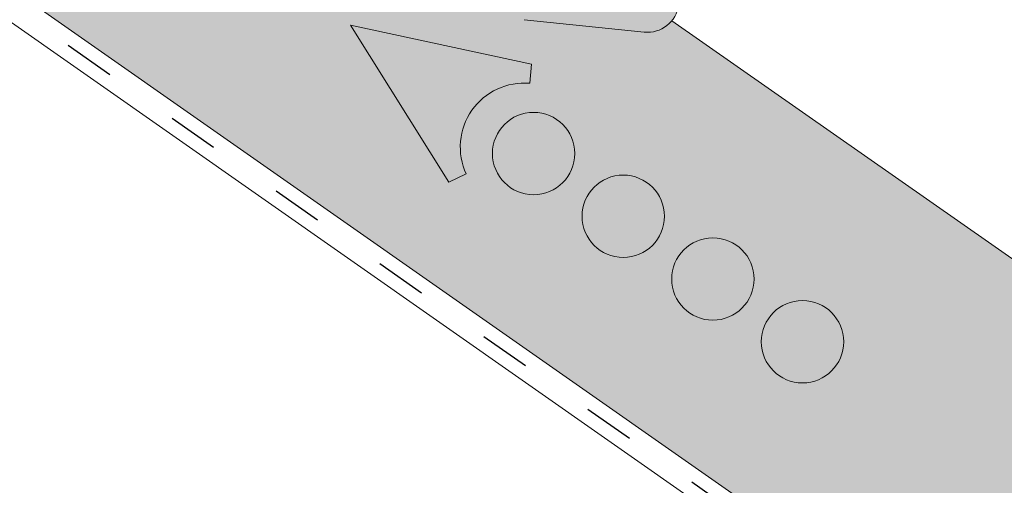
# Paper-space layout 'Elrendezés1' of a CAD drawing. Units: metres. Extents: x 7 to 288, y 8 to 198.
# Drawn here: x 179 to 193, y 129 to 135 of the extents above; entities that cross this region are included whole.
import ezdxf

# ---------------------------------------------------------------- set-up
doc = ezdxf.new("R2010")
doc.units = ezdxf.units.M
doc.header["$LTSCALE"] = 0.05
doc.linetypes.add('ACAD_ISO03W100', pattern=[30, 12, -18])
doc.layers.get('0').update_dxf_attribs({"linetype": 'CONTINUOUS'})

psp = doc.layouts.new('Elrendezés1')

# ---------------------------------------------------------------- hatches: boundary and pattern name
at = {"linetype": 'Continuous', "lineweight": 9, "true_color": 0xe2d5bb}
h = psp.add_hatch(color=254, dxfattribs=at)
h.dxf.hatch_style = 1
h.paths.add_polyline_path([(177.4513305925579, 142.6397825874344), (174.5834484108026, 138.5440223659895), (266.8693569821084, 73.92473351382915), (266.8693569821084, 80.02860645763651)])
h.paths.add_polyline_path([(175.7633091145388, 140.529416329009), (153.9612239559651, 155.7954007057324), (153.9612239559652, 152.5030690837382), (161.692230044148, 147.0897603428474), (161.9181275927608, 147.4123754766267), (174.4423167979676, 138.6428437851762)])
at = {"linetype": 'Continuous', "lineweight": 9, "true_color": 0x9ea9ad}
h = psp.add_hatch(color=253, dxfattribs=at)
h.dxf.hatch_style = 1
edge = h.paths.add_edge_path()
edge.add_line((182.3920433686486, 145.4364370356815), (182.6095554910613, 145.309067695759))
edge.add_line((182.6095554910613, 145.309067695759), (181.9480389816565, 143.7522278525906))
edge.add_arc((182.3161833013884, 143.59579972261), 0.4000000000001395, 516.9788854493972, 546.9788854493937)
edge.add_line((181.9191469032513, 143.5471982971738), (182.461169580663, 139.1192884238143))
edge.add_arc((182.8582059787999, 139.1678898492504), 0.3999999999998836, 186.97888544939, 223.9318740443766)
edge.add_line((182.5701398764407, 138.8903688218102), (185.7452432046208, 135.5946198518211))
edge.add_arc((186.0333093069801, 135.8721408792615), 0.3999999999999427, 223.9318740443797, 264.0837688020746)
edge.add_line((185.9920795790294, 135.4742714163304), (187.6935515000228, 135.2979542295285))
edge.add_arc((187.7141663639982, 135.496888960994), 0.1999999999999315, 264.0837688020652, 351.978885449391)
edge.add_line((187.9122097067277, 135.4689813562873), (188.0074532385502, 136.1448669299039))
edge.add_arc((188.4530507596918, 136.0820748193137), 0.4499999999999374, 451.80936608715086, 531.9788854493866, ccw=False)
edge.add_line((188.4388423935173, 136.5318504548595), (190.6675048076863, 136.6022536718359))
edge.add_arc((190.6573781272669, 136.9228207282925), 0.320726966969684, 271.8093660871509, 451.8093660871508)
edge.add_line((190.6472514468475, 137.2433877847491), (190.2195633082219, 137.2298771603359))
edge.add_line((190.2195633082219, 137.2298771603359), (190.2116697714582, 137.4797525134169))
edge.add_line((190.2116697714582, 137.4797525134169), (190.6393579100837, 137.4932631378302))
edge.add_arc((190.6573781272669, 136.9228207282925), 0.570726966969752, 271.8093660871548, 451.8093660871576, ccw=False)
edge.add_line((190.6753983444499, 136.3523783187548), (188.4467359302809, 136.2819751017785))
edge.add_arc((188.4530507596918, 136.0820748193137), 0.1999999999999831, 451.8093660871385, 531.9788854493598)
edge.add_line((188.2550074169622, 136.1099824240206), (188.1597638851398, 135.4340968504039))
edge.add_arc((187.7141663639982, 135.4968889609941), 0.4499999999999515, 264.08376880206066, 351.97888544938684, ccw=False)
edge.add_line((187.6677829200536, 135.0492858151966), (185.9663109990603, 135.2256030019984))
edge.add_arc((186.0333093069802, 135.8721408792615), 0.650000000000048, 223.9318740443713, 264.08376880206606, ccw=False)
edge.add_line((185.5652018906463, 135.4211692096709), (182.3900985624662, 138.71691817966))
edge.add_arc((182.8582059788001, 139.1678898492506), 0.6500000000000871, 186.9788854493905, 223.9318740443714, ccw=False)
edge.add_line((182.2130218318274, 139.0889125329168), (181.6709991544158, 143.5168224062762))
edge.add_arc((182.3161833013884, 143.59579972261), 0.650000000000029, 156.9788854493885, 186.9788854493887, ccw=False)
edge.add_line((181.7179487818242, 143.8499954338285), (182.3920433686486, 145.4364370356815))
at = {"linetype": 'Continuous', "lineweight": 9, "true_color": 0x96363a}
h = psp.add_hatch(color=17, dxfattribs=at)
edge = h.paths.add_edge_path()
edge.add_ellipse((184.3045513471052, 140.6455367685403), major_axis=(0.3044316324855465, -0.25946364127211), ratio=1, start_angle=279.9999999999991, end_angle=360, ccw=False)
edge.add_line((184.1018935397609, 140.3006747481286), (183.2686277794657, 140.790342504859))
edge.add_ellipse((183.4712855868099, 141.1352045252707), major_axis=(-0.2026578073442672, -0.3448620204116566), ratio=1, start_angle=276.99999999999875, end_angle=360, ccw=False)
edge.add_line((183.1042963416861, 141.2943236440574), (183.4244226045599, 142.0326566391884))
edge.add_line((183.42442260456, 142.0326566391884), (183.2950993469056, 142.1086533169425))
edge.add_line((183.2950993469056, 142.1086533169425), (184.5110461909712, 144.1778254394125))
edge.add_line((184.5110461909713, 144.1778254394125), (220.7215583341955, 122.8987556682638))
edge.add_line((220.7215583341955, 122.8987556682638), (220.1642493639988, 121.9503851121318))
edge.add_line((220.1642493639987, 121.9503851121317), (209.9001601949746, 127.9820664289017))
edge.add_spline(control_points=[(209.9001601949745, 127.9820664289017), (209.7846363470173, 127.9150833196158), (209.6692876975045, 127.847478508546), (209.4428851036223, 127.713515271671), (209.3315594046267, 127.6470342790614), (209.2205920038928, 127.5802192437128)], knot_values=[-0.789191440585152, -0.789191440585152, -0.789191440585152, -0.789191440585152, -0.3885899082174667, -0.3885899082174667, 0, 0, 0, 0], degree=3, periodic=0)
edge.add_spline(control_points=[(209.220592003888, 127.5802192437183), (208.0216358225229, 128.2670034700442), (206.2367917233848, 128.9232291560988)], knot_values=[5.498873677166284, 5.498873677166284, 5.498873677166284, 9.26699913890332, 9.26699913890332, 9.26699913890332], weights=[1.36233253592545, 1.351949237786152, 1.157193928213279], degree=2, periodic=0)
edge.add_spline(control_points=[(206.2367917233848, 128.9232291560988), (204.420296978674, 129.5910916941444), (203.0014172961744, 130.225381022137)], knot_values=[2.361332879832779, 2.361332879832779, 2.361332879832779, 5.842780307868841, 5.842780307868841, 5.842780307868841], weights=[1.138801113062565, 1.22784169364936, 1.277721559459756], degree=2, periodic=0)
edge.add_spline(control_points=[(203.0014172961744, 130.2253810221369), (202.7693621523377, 130.3291178668159), (202.5322258627684, 130.4414279667142), (202.1980104923387, 130.603926308673), (202.089306673603, 130.6574576519451), (201.8911683793011, 130.7559255611707), (201.7994214702197, 130.8018747106576), (201.6549269392311, 130.8747058977328), (201.6009037020885, 130.9020400127637), (201.499691454742, 130.9534385743237), (201.4521338337186, 130.9776679591328), (201.3459309752554, 131.031953804706), (201.2868836539191, 131.062258986003), (201.1149937887554, 131.1508702290633), (201.0002138515761, 131.2105394989103), (200.5790384930084, 131.4319952814978), (200.2421023455941, 131.6142316279702), (199.9333854747494, 131.7956697465071)], knot_values=[-3.482483491854471, -3.482483491854471, -3.482483491854471, -3.482483491854471, -2.70621983455429, -2.70621983455429, -2.336644300664236, -2.336644300664236, -2.022883571716274, -2.022883571716274, -1.836454935847595, -1.836454935847595, -1.671961466712866, -1.671961466712866, -1.467744742217581, -1.467744742217581, -1.074259314514432, -1.074259314514432, 0, 0, 0, 0], degree=3, periodic=0)
edge.add_spline(control_points=[(199.9333854747494, 131.7956697465071), (198.0892806538148, 132.8794812926002), (196.1004790161822, 134.459377929374)], knot_values=[10.27909628849815, 10.27909628849815, 10.27909628849815, 16.06902993796839, 16.06902993796839, 16.06902993796839], weights=[1.341254632367636, 1.341218721744236, 1.232870430595008], degree=2, periodic=0)
edge.add_spline(control_points=[(196.1004790161822, 134.459377929374), (192.0769427194082, 137.655660224665), (188.3460313161437, 139.8481264274633)], knot_values=[2.393543972476242, 2.393543972476242, 2.393543972476242, 12.32280316812979, 12.32280316812979, 12.32280316812979], weights=[1.049860686202706, 1.142156131143603, 1.142156131143603], degree=2, periodic=0)
edge.add_line((188.3460313161438, 139.8481264274633), (187.9549273379794, 140.0779582731499))
edge.add_ellipse((186.3100772105493, 138.4027917302051), major_axis=(3.052329591505592, -0.843077950302257), ratio=0.6947465906068659, start_angle=60.96375653207352, end_angle=90)
edge.add_line((186.8958027421376, 140.5233873073121), (185.3821916210554, 140.9414588566847))
edge.add_ellipse((185.7815499380475, 142.3873194774397), major_axis=(-0.3993583169921093, -1.445860620754974), ratio=1, start_angle=355.87315671736866, end_angle=360, ccw=False)
edge.add_ellipse((185.2121929231138, 140.7854978302059), major_axis=(0.0669831782274726, 0.1884496055568879), ratio=1, start_angle=0, end_angle=69.12684328263181)
edge.add_line((185.0599771068711, 140.915229650842), (184.6089829795907, 140.3860731272682))
at = {"linetype": 'Continuous', "lineweight": 9}
h = psp.add_hatch(dxfattribs=at)
h.set_pattern_fill('AR-SAND', color=256, scale=0.025, angle=300.4405801280799, style=0)
h.set_pattern_definition([(337.94058012808, (127.8742162026223, -30.45732863704313), (1.034609059377152, 0.6543832113561008), [0, -0.9652000000000001, 0, -1.0795, 0, -1.031875]), (307.9405801280799, (127.8742162026223, -30.45732863704313), (2.114407221092123, -0.060958153215834), [0, -0.5207, 0, -0.86995, 0, -0.333375]), (267.9405801280799, (127.4785015015567, -29.78394243443683), (1.004977561194568, -1.703074813974834), [0, -0.3175, 0, -1.143, 0, -1.49225]), (257.9405801280799, (127.4785015015567, -29.78394243443683), (1.447628332931841, -1.363395331586908), [0, -0.15875, 0, -0.7492999999999999, 0, -0.8572499999999998])])
edge = h.paths.add_edge_path()
edge.add_ellipse((184.3045513471052, 140.6455367685403), major_axis=(0.3044316324855465, -0.25946364127211), ratio=1, start_angle=279.9999999999991, end_angle=360, ccw=False)
edge.add_line((184.1018935397609, 140.3006747481286), (183.2686277794656, 140.790342504859))
edge.add_ellipse((183.4712855868099, 141.1352045252707), major_axis=(-0.2026578073442672, -0.3448620204116566), ratio=1, start_angle=276.99999999999875, end_angle=360, ccw=False)
edge.add_line((183.1042963416861, 141.2943236440574), (183.42442260456, 142.0326566391884))
edge.add_line((183.42442260456, 142.0326566391884), (183.2950993469056, 142.1086533169425))
edge.add_line((183.2950993469056, 142.1086533169425), (184.5110461909712, 144.1778254394125))
edge.add_line((184.5110461909713, 144.1778254394125), (220.7215583341955, 122.8987556682638))
edge.add_line((220.7215583341955, 122.8987556682638), (220.1642493639988, 121.9503851121318))
edge.add_line((220.1642493639987, 121.9503851121317), (209.9001601949746, 127.9820664289017))
edge.add_spline(control_points=[(209.9001601949745, 127.9820664289017), (209.7846363470173, 127.9150833196158), (209.6692876975045, 127.847478508546), (209.4428851036223, 127.713515271671), (209.3315594046267, 127.6470342790614), (209.2205920038928, 127.5802192437128)], knot_values=[-0.789191440585152, -0.789191440585152, -0.789191440585152, -0.789191440585152, -0.3885899082174667, -0.3885899082174667, 0, 0, 0, 0], degree=3, periodic=0)
edge.add_spline(control_points=[(209.220592003888, 127.5802192437183), (208.0216358225229, 128.2670034700442), (206.2367917233848, 128.9232291560988)], knot_values=[5.498873677166284, 5.498873677166284, 5.498873677166284, 9.26699913890332, 9.26699913890332, 9.26699913890332], weights=[1.36233253592545, 1.351949237786152, 1.157193928213279], degree=2, periodic=0)
edge.add_spline(control_points=[(206.2367917233848, 128.9232291560988), (204.420296978674, 129.5910916941444), (203.0014172961744, 130.225381022137)], knot_values=[2.361332879832779, 2.361332879832779, 2.361332879832779, 5.842780307868841, 5.842780307868841, 5.842780307868841], weights=[1.138801113062565, 1.22784169364936, 1.277721559459756], degree=2, periodic=0)
edge.add_spline(control_points=[(203.0014172961744, 130.2253810221369), (202.7693621523377, 130.3291178668159), (202.5322258627684, 130.4414279667142), (202.1980104923387, 130.603926308673), (202.089306673603, 130.6574576519451), (201.8911683793011, 130.7559255611707), (201.7994214702197, 130.8018747106576), (201.6549269392311, 130.8747058977328), (201.6009037020885, 130.9020400127637), (201.499691454742, 130.9534385743237), (201.4521338337186, 130.9776679591328), (201.3459309752554, 131.031953804706), (201.2868836539191, 131.062258986003), (201.1149937887554, 131.1508702290633), (201.0002138515761, 131.2105394989103), (200.5790384930084, 131.4319952814978), (200.2421023455941, 131.6142316279702), (199.9333854747494, 131.7956697465071)], knot_values=[-3.482483491854471, -3.482483491854471, -3.482483491854471, -3.482483491854471, -2.70621983455429, -2.70621983455429, -2.336644300664236, -2.336644300664236, -2.022883571716274, -2.022883571716274, -1.836454935847595, -1.836454935847595, -1.671961466712866, -1.671961466712866, -1.467744742217581, -1.467744742217581, -1.074259314514432, -1.074259314514432, 0, 0, 0, 0], degree=3, periodic=0)
edge.add_spline(control_points=[(199.9333854747494, 131.7956697465071), (198.0892806538148, 132.8794812926002), (196.1004790161822, 134.459377929374)], knot_values=[10.27909628849815, 10.27909628849815, 10.27909628849815, 16.06902993796839, 16.06902993796839, 16.06902993796839], weights=[1.341254632367636, 1.341218721744236, 1.232870430595008], degree=2, periodic=0)
edge.add_spline(control_points=[(196.1004790161822, 134.459377929374), (192.0769427194082, 137.655660224665), (188.3460313161437, 139.8481264274633)], knot_values=[2.393543972476242, 2.393543972476242, 2.393543972476242, 12.32280316812979, 12.32280316812979, 12.32280316812979], weights=[1.049860686202706, 1.142156131143603, 1.142156131143603], degree=2, periodic=0)
edge.add_line((188.3460313161438, 139.8481264274633), (187.9549273379794, 140.0779582731499))
edge.add_ellipse((186.3100772105493, 138.4027917302051), major_axis=(3.052329591505592, -0.8430779503022575), ratio=0.6947465906068659, start_angle=60.96375653207352, end_angle=90)
edge.add_line((186.8958027421376, 140.5233873073121), (185.3821916210554, 140.9414588566847))
edge.add_ellipse((185.7815499380475, 142.3873194774397), major_axis=(-0.399358316992109, -1.445860620754972), ratio=1, start_angle=355.87315671736866, end_angle=360, ccw=False)
edge.add_ellipse((185.2121929231138, 140.7854978302059), major_axis=(0.0669831782274726, 0.1884496055568879), ratio=1, start_angle=0, end_angle=69.12684328263181)
edge.add_line((185.0599771068711, 140.915229650842), (184.6089829795907, 140.3860731272682))
at = {"linetype": 'Continuous', "lineweight": 9, "true_color": 0xe36466}
h = psp.add_hatch(color=13, dxfattribs=at)
h.dxf.hatch_style = 1
edge = h.paths.add_edge_path()
edge.add_spline(control_points=[(206.2367917233848, 128.9232291560988), (208.0216358225229, 128.2670034700442), (209.220592003888, 127.5802192437183)], knot_values=[5.498873677166283, 5.498873677166283, 5.498873677166283, 9.26699913890332, 9.26699913890332, 9.26699913890332], weights=[1.157193928213279, 1.351949237786152, 1.36233253592545], degree=2, periodic=0)
edge.add_spline(control_points=[(209.2205920038928, 127.5802192437128), (209.3315594046267, 127.6470342790614), (209.4428851036223, 127.713515271671), (209.6692876975045, 127.847478508546), (209.7846363470173, 127.9150833196158), (209.9001601949745, 127.9820664289017)], knot_values=[-0.789191440585152, -0.789191440585152, -0.789191440585152, -0.789191440585152, -0.4006015323676852, -0.4006015323676852, 0, 0, 0, 0], degree=3, periodic=0)
edge.add_line((209.9001601949745, 127.9820664289017), (220.1642493639987, 121.9503851121317))
edge.add_line((220.1642493639987, 121.9503851121317), (219.5056114901298, 120.8295835457938))
edge.add_line((219.5056114901298, 120.8295835457938), (209.0449527664004, 126.9767787567863))
edge.add_line((209.0449527664004, 126.9767787567863), (207.4354407757218, 127.9226068028433))
edge.add_spline(control_points=[(207.4354407757219, 127.9226068028433), (207.0107075390374, 128.1384646543818), (206.5907290184664, 128.3519060649255), (206.1871064884359, 128.5570350368066), (205.7991125370877, 128.7542212551532), (205.4262526951363, 128.9437160190592), (205.0780417871837, 129.1206837060234)], knot_values=[-1.476680959479709, -1.476680959479709, -1.476680959479709, -1.476680959479709, -1.240892578330011, -1.240892578330011, -1.240892578330011, -1.014234106917693, -1.014234106917693, -1.014234106917693, -1.014234106917693], degree=3, periodic=0)
edge.add_spline(control_points=[(205.0780417871838, 129.1206837060234), (204.4994408147177, 129.4147401914294), (203.8658011547925, 129.7367684289854), (202.3757908783881, 130.4940211920266), (201.5044188341628, 130.936869740507), (199.9895016880867, 131.7067806685127), (199.3379246394414, 132.0379250426385), (198.7282619386606, 132.3477677141961)], knot_values=[1.014234106918477, 1.014234106918477, 1.014234106918477, 1.014234106918477, 1.318151590470645, 1.318151590470645, 1.700548073539976, 1.700548073539976, 1.999513992093368, 1.999513992093368, 1.999513992093368, 1.999513992093368], degree=3, periodic=0)
edge.add_spline(control_points=[(198.7282619386606, 132.3477677141961), (198.7096368970159, 132.3572333296154), (198.6907550008234, 132.3671973183163), (198.6549400729716, 132.3868651291225), (198.6380469843745, 132.3964556025948), (198.6211053369143, 132.4064113440911)], knot_values=[1.01e-14, 1.01e-14, 1.01e-14, 1.01e-14, 0.0171454176642797, 0.0171454176642797, 0.0322248942449132, 0.0322248942449132, 0.0322248942449132, 0.0322248942449132], degree=3, periodic=0)
edge.add_line((198.6211053369143, 132.4064113440911), (196.7745889637918, 133.4915147688045))
edge.add_line((196.7745889637918, 133.4915147688045), (196.1581703168999, 133.8537525450494))
edge.add_spline(control_points=[(196.1581703168999, 133.8537525450494), (196.1413887103416, 133.8636142386762), (196.1243074026383, 133.8739814492587), (196.1069588256009, 133.8848885196641)], knot_values=[-0.1426842932895261, -0.1426842932895261, -0.1426842932895261, -0.1426842932895261, -0.1259357274324762, -0.1259357274324762, -0.1259357274324762, -0.1259357274324762], degree=3, periodic=0)
edge.add_spline(control_points=[(196.1069588256011, 133.884888519664), (196.1062487815147, 133.8853349252006), (196.1055390157876, 133.8857817820564), (196.0284009676391, 133.9344147387984), (195.9551729247414, 133.987837399293), (195.8852811655977, 134.0464796877493), (195.8846387814249, 134.0470193691803), (195.8839967382344, 134.04755945731)], knot_values=[-0.2737708622728005, -0.2737708622728005, -0.2737708622728005, -0.2737708622728005, -0.2712528249473924, -0.2712528249473924, 0, 0, 0.0025175875935214, 0.0025175875935214, 0.0025175875935214, 0.0025175875935214], degree=3, periodic=0)
edge.add_spline(control_points=[(195.8839967382344, 134.0475594573099), (195.8558387293949, 134.0712460356498), (195.8288789990375, 134.0952675738178), (195.7788823876793, 134.1421396553663), (195.755767282879, 134.1649861909159), (195.734120604793, 134.187358752989)], knot_values=[-0.0552875446259835, -0.0552875446259835, -0.0552875446259835, -0.0552875446259835, -0.0273036081248632, -0.0273036081248632, -5.5e-15, -5.5e-15, -5.5e-15, -5.5e-15], degree=3, periodic=0)
edge.add_spline(control_points=[(195.734120604793, 134.1873587529891), (195.583639824395, 134.3428856466251), (195.4335338780099, 134.4980251368369), (195.1341239341143, 134.807475276414), (194.9848199176772, 134.9617859453409), (194.8359457517212, 135.1156523494928)], knot_values=[0, 0, 0, 0, 0.7592237925815992, 0.7592237925815992, 1.518447585163198, 1.518447585163198, 1.518447585163198, 1.518447585163198], degree=3, periodic=0)
edge.add_spline(control_points=[(194.8359457517212, 135.1156523494928), (194.7532974452019, 135.2010721243187), (194.6619807895747, 135.289325156718), (194.4289002805478, 135.4962519552895), (194.2800393215002, 135.6149139145021), (194.0102036306171, 135.8055532893268), (193.8913166392214, 135.8817972542167), (193.775821471454, 135.9496678693418)], knot_values=[-1.842815277060227, -1.842815277060227, -1.842815277060227, -1.842815277060227, -1.294881870213254, -1.294881870213254, -0.563852093437269, -0.563852093437269, 0, 0, 0, 0], degree=3, periodic=0)
edge.add_line((193.775821471454, 135.9496678693418), (189.0484368138335, 138.7277105428804))
edge.add_arc((188.9471079101615, 138.5552795326746), 0.1999999999999934, 419.5594198719445, 460.9690419812062)
edge.add_arc((188.8709964800095, 138.9479715878529), 0.1999999999999935, 239.55941987191602, 280.96904198118636, ccw=False)
edge.add_line((188.7696675763374, 138.7755405776471), (188.5897962114503, 138.8812417980034))
edge.add_line((188.5897962114503, 138.8812417980034), (185.6584690379512, 140.6038331604297))
edge.add_line((185.6584690379512, 140.6038331604297), (185.4785976730641, 140.709534380786))
edge.add_arc((185.5799265767363, 140.8819653909917), 0.1999999999999935, 198.149797762634, 239.5594198718916, ccw=False)
edge.add_arc((185.1998284355679, 140.7573644155527), 0.1999999999999935, 378.1497977626539, 419.55941987192)
edge.add_line((185.30115733924, 140.9297954257585), (185.2934195036844, 140.9343425567688))
edge.add_arc((185.1073333174876, 140.8610490965782), 0.199999999999992, 381.4979108417406, 395.4982080358219)
edge.add_arc((185.7815499380476, 142.3873194774396), 1.500000000000199, 250.0666630286271, 254.559419871921)
edge.add_line((185.3821916210556, 140.9414588566847), (186.8958027421373, 140.5233873073122))
edge.add_ellipse((186.3100772105493, 138.4027917302051), major_axis=(3.052329591505591, -0.8430779503022566), ratio=0.6947465906068656, start_angle=60.96375653207292, end_angle=89.99999999999972, ccw=False)
edge.add_line((187.9549273379803, 140.0779582731494), (188.3460313161438, 139.8481264274633))
edge.add_spline(control_points=[(188.3460313161437, 139.8481264274633), (192.0769427194082, 137.655660224665), (196.1004790161822, 134.459377929374)], knot_values=[2.393543972476242, 2.393543972476242, 2.393543972476242, 12.32280316812979, 12.32280316812979, 12.32280316812979], weights=[1.142156131143603, 1.142156131143603, 1.049860686202706], degree=2, periodic=0)
edge.add_spline(control_points=[(196.1004790161822, 134.459377929374), (198.0892806538148, 132.8794812926002), (199.9333854747494, 131.7956697465071)], knot_values=[10.27909628849815, 10.27909628849815, 10.27909628849815, 16.06902993796839, 16.06902993796839, 16.06902993796839], weights=[1.232870430595008, 1.341218721744236, 1.341254632367636], degree=2, periodic=0)
edge.add_spline(control_points=[(199.9333854747494, 131.7956697465071), (200.2421023455941, 131.6142316279702), (200.5790384930084, 131.4319952814978), (201.0002138515761, 131.2105394989103), (201.1149937887554, 131.1508702290633), (201.2868836539191, 131.062258986003), (201.3459309752554, 131.031953804706), (201.4521338337186, 130.9776679591328), (201.499691454742, 130.9534385743237), (201.6009037020885, 130.9020400127637), (201.6549269392311, 130.8747058977328), (201.7994214702197, 130.8018747106576), (201.8911683793011, 130.7559255611707), (202.089306673603, 130.6574576519451), (202.1980104923387, 130.603926308673), (202.5322258627684, 130.4414279667142), (202.7693621523377, 130.3291178668159), (203.0014172961744, 130.2253810221369)], knot_values=[-3.482483491854471, -3.482483491854471, -3.482483491854471, -3.482483491854471, -2.408224177340038, -2.408224177340038, -2.014738749636889, -2.014738749636889, -1.810522025141604, -1.810522025141604, -1.646028556006875, -1.646028556006875, -1.459599920138197, -1.459599920138197, -1.145839191190234, -1.145839191190234, -0.7762636573001807, -0.7762636573001807, 0, 0, 0, 0], degree=3, periodic=0)
edge.add_spline(control_points=[(203.0014172961744, 130.225381022137), (204.420296978674, 129.5910916941444), (206.2367917233848, 128.9232291560988)], knot_values=[2.361332879832779, 2.361332879832779, 2.361332879832779, 5.84278030786884, 5.84278030786884, 5.84278030786884], weights=[1.277721559459756, 1.22784169364936, 1.138801113062565], degree=2, periodic=0)

# ---------------------------------------------------------------- linework, layer by layer
at = {"linetype": 'Continuous', "lineweight": 9}
for p, q in [((153.9612239559652, 152.5030690837383), (266.8693569821085, 73.44394321364823)), ((161.9181275927609, 147.4123754766267), (266.8693569821085, 73.92473351382915)), ((185.9663109990602, 135.2256030019983), (187.6677829200536, 135.0492858151965)), ((188.061334723773, 135.2105777143215), (266.8693569821085, 80.02860645763671))]:
    psp.add_line(p, q, dxfattribs=at)
at = {"linetype": 'ACAD_ISO03W100', "lineweight": 25, "ltscale": 1.199999999999999}
psp.add_line((161.8051788184546, 147.2510679097371), (266.8693569821085, 73.68433836373833), dxfattribs=at)
at = {"linetype": 'Continuous', "lineweight": 13}
for p, q in [((183.5031472331971, 135.1458912470161), (186.0707074783507, 134.5929575881784)), ((183.5031472331971, 135.1458912470161), (184.9008922352353, 132.9222882804671)), ((186.047120848316, 134.3233611732359), (186.0707074783507, 134.5929575881784)), ((185.1461628943622, 133.0366598671385), (184.9008922352353, 132.9222882804671))]:
    psp.add_line(p, q, dxfattribs=at)
for centre in [(186.1010747561763, 133.3268028117029), (187.3721532218761, 132.4367840883641), (188.643231687576, 131.5467653650253), (189.9143101532759, 130.6567466416864)]:
    psp.add_circle(centre, 0.5840265878515803, dxfattribs=at)
at = {"linetype": 'Continuous', "lineweight": 9}
psp.add_arc((187.7141663639982, 135.496888960994), 0.4499999999999364, 264.0837688020664, 351.9788854493905, dxfattribs=at)
at = {"linetype": 'Continuous', "lineweight": 13}
psp.add_arc((185.96808054406, 133.4199263615654), 0.9068857858821541, 84.99999999999368, 204.9999999999978, dxfattribs=at)
at = {"linetype": 'Continuous', "lineweight": 18}
psp.add_rational_spline([(196.1004790161822, 134.459377929374), (192.0769427194082, 137.655660224665), (188.3460313161437, 139.8481264274633)], [1.049860686202706, 1.142156131143603, 1.142156131143603], degree=2, dxfattribs=at)

doc.saveas('drawing.dxf')
